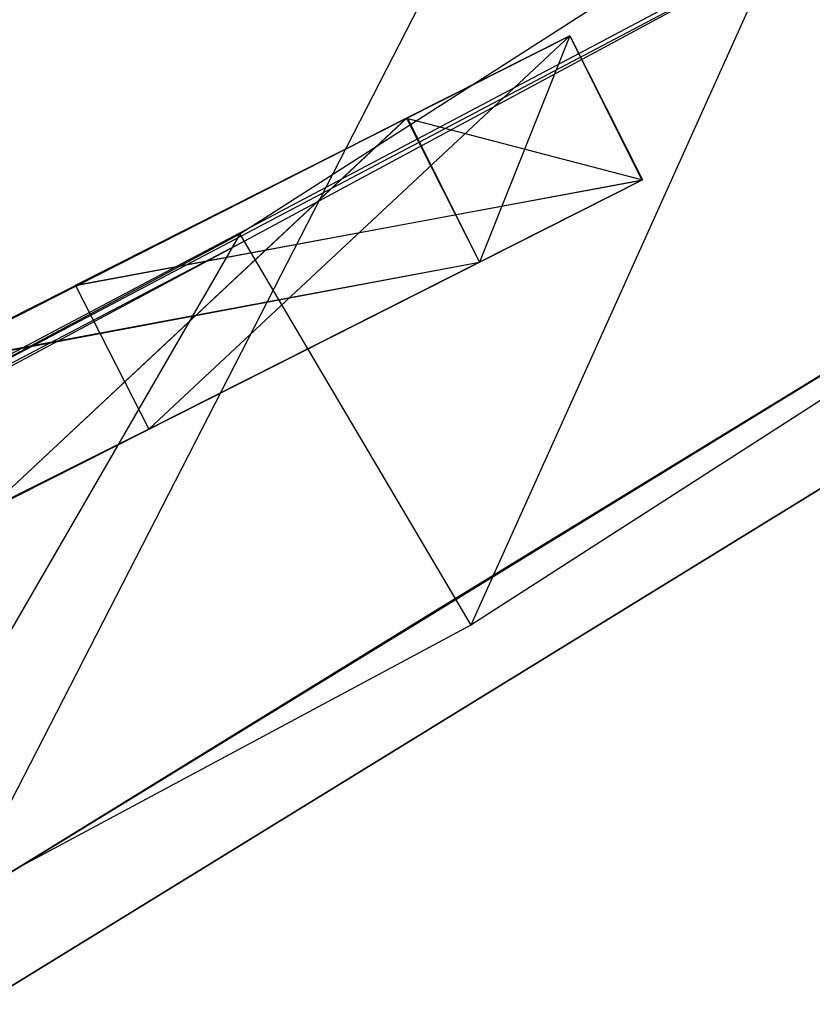
# Model space of a CAD drawing. Units: metres. Extents: x 129119 to 130004, y 484440 to 485433.
# Drawn here: x 129723 to 129723, y 484689 to 484689 of the extents above; entities that cross this region are included whole.
import ezdxf

# ---------------------------------------------------------------- set-up
doc = ezdxf.new("R2010")
doc.units = ezdxf.units.M
doc.header["$MEASUREMENT"] = 0
doc.linetypes.add('DGN Style 2', pattern=[11.259986, 6.755992, -4.503994])
doc.linetypes.add('DGN Style 3', pattern=[15.763981, 11.259986, -4.503994])
for name, color, linetype, lineweight in [('0503 talud gras', 61, 'Continuous', 0), ('contour centrumeiland', 7, 'Continuous', 0), ('N-GV-GR-GRAS_KRUIDENRIJK_G1-G', 6, 'Continuous', 30), ('N-WE-IE-MEUBILAIR_WEGMEUBILAIR_AFVALBAK-S', 7, 'Continuous', 30), ('waterlijn nieuw 2015', 7, 'Continuous', 0)]:
    doc.layers.add(name, color=color, linetype=linetype, lineweight=lineweight)

# ---------------------------------------------------------------- blocks, each defined once
blk = doc.blocks.new('MESH_1')
at = {"extrusion": (-0.452126, -0.037965, 0.891146), "elevation": 0.948907, "flags": 128}
blk.add_lwpolyline([(-0.179369, 0.500027), (-0.179369, 0.435487)], dxfattribs=at)
at = {"extrusion": (-0.013, -0.001092, 0.999915), "elevation": 1.043667, "flags": 128}
blk.add_lwpolyline([(-0.043746, 0.176327), (0.013571, 0.181139)], dxfattribs=at)
at = {"extrusion": (-0.107486, -0.00903, 0.994166), "elevation": 1.064602, "flags": 128}
blk.add_lwpolyline([(-0.179368, 0.130665), (-0.179368, 0.072844)], dxfattribs=at)
at = {"extrusion": (0.085046, 0.007036, 0.996352), "elevation": 0.871846, "flags": 128}
blk.add_lwpolyline([(0.175089, 0.060135), (0.175089, 0.116438)], dxfattribs=at)
at = {"extrusion": (-0.050584, -0.036811, 0.998041), "elevation": 0.865618, "flags": 128}
blk.add_lwpolyline([(-0.142054, 0.09526), (-0.142054, 0.157839)], dxfattribs=at)
at = {"extrusion": (0.011896, 0.000291519, 0.999929), "elevation": 0.782567, "flags": 128}
blk.add_lwpolyline([(-0.035093, 0.174647), (-0.001934, 0.175459)], dxfattribs=at)
at = {"extrusion": (0.011848, 0.00099865, 0.999929), "elevation": 0.782691, "flags": 128}
blk.add_lwpolyline([(-0.033773, 0.172843), (-0.009303, 0.174906)], dxfattribs=at)
at = {"extrusion": (-0.961934, -0.080979, 0.261007), "elevation": 0.21384, "flags": 128}
blk.add_lwpolyline([(-0.175068, 0.847356), (-0.175068, 0.753156)], dxfattribs=at)
at = {"extrusion": (0.008449, 0.005522, 0.999949), "elevation": 0.783476, "flags": 128}
blk.add_lwpolyline([(-0.031083, 0.150551), (0.000763, 0.171363)], dxfattribs=at)
at = {"extrusion": (1.64035e-05, 0.183949, 0.982936), "elevation": 1.080278, "flags": 128}
blk.add_lwpolyline([(0.057297, 0.023942), (0.057297, 0.380463)], dxfattribs=at)
at = {"extrusion": (-0.031372, 0.194532, 0.980394), "elevation": 1.08122, "flags": 128}
blk.add_lwpolyline([(0.028658, 0.031596), (0.028658, 0.398568)], dxfattribs=at)
at = {"extrusion": (0.037834, 0.003923, 0.999276), "elevation": 0.782022, "flags": 128}
blk.add_lwpolyline([(0.176601, 0.068915), (0.176601, 0.037381)], dxfattribs=at)
at = {"extrusion": (0.024794, 0.020042, 0.999492), "elevation": 0.785346, "flags": 128}
blk.add_lwpolyline([(0.152207, -0.028172), (0.152207, -0.064878)], dxfattribs=at)
at = {"extrusion": (3.48972e-05, -0.000531767, 1), "elevation": 0.782784, "flags": 128}
blk.add_lwpolyline([(-0.024496, 0.155291), (-0.025809, 0.175291)], dxfattribs=at)
at = {"flags": 128}
for points, elevation in [([(-0.025781, 0.174875), (-0.025781, 0.174875)], 0.782878), ([(-0.0245, 0.173625), (-0.0245, 0.173625)], 0.782863), ([(-0.041406, 0.16075), (-0.041406, 0.16075)], 0.692289), ([(-0.041406, 0.16075), (-0.041406, 0.16075)], 0.604069), ([(-0.041406, 0.16075), (-0.041406, 0.16075)], 0.555236), ([(-0.041406, 0.16075), (-0.041406, 0.16075)], 0.515849), ([(-0.041375, 0.16075), (-0.041375, 0.16075)], 0.643456), ([(-0.041375, 0.16075), (-0.041375, 0.16075)], 0.467017), ([(-0.033344, 0.16075), (-0.033344, 0.16075)], 0.700237), ([(-0.033344, 0.16075), (-0.033344, 0.16075)], 0.635316), ([(-0.033344, 0.16075), (-0.033344, 0.16075)], 0.612017), ([(-0.033344, 0.16075), (-0.033344, 0.16075)], 0.547096), ([(-0.033344, 0.16075), (-0.033344, 0.16075)], 0.523797), ([(-0.033344, 0.16075), (-0.033344, 0.16075)], 0.458876), ([(-0.017, 0.16075), (-0.017, 0.16075)], 0.667582), ([(-0.017, 0.16075), (-0.017, 0.16075)], 0.579363), ([(-0.017, 0.16075), (-0.017, 0.16075)], 0.491143), ([(-0.024531, 0.15525), (-0.024531, 0.15525)], 0.782868), ([(-0.024469, 0.154875), (-0.024469, 0.154875)], 0.782868), ([(-0.041406, 0.153625), (-0.041406, 0.153625)], 0.69229), ([(-0.041406, 0.153625), (-0.041406, 0.153625)], 0.643458), ([(-0.041406, 0.153625), (-0.041406, 0.153625)], 0.604071), ([(-0.041406, 0.153625), (-0.041406, 0.153625)], 0.555238), ([(-0.041406, 0.153625), (-0.041406, 0.153625)], 0.515851), ([(-0.041406, 0.153625), (-0.041406, 0.153625)], 0.467018), ([(-0.033375, 0.153625), (-0.033375, 0.153625)], 0.458878), ([(-0.033344, 0.153625), (-0.033344, 0.153625)], 0.700238), ([(-0.033344, 0.153625), (-0.033344, 0.153625)], 0.635317), ([(-0.033344, 0.153625), (-0.033344, 0.153625)], 0.612018), ([(-0.033344, 0.153625), (-0.033344, 0.153625)], 0.547097), ([(-0.033344, 0.153625), (-0.033344, 0.153625)], 0.523799), ([(-0.016969, 0.153625), (-0.016969, 0.153625)], 0.667584), ([(-0.016969, 0.153625), (-0.016969, 0.153625)], 0.579364), ([(-0.016969, 0.153625), (-0.016969, 0.153625)], 0.491144)]:
    blk.add_lwpolyline(points, dxfattribs=dict(at, elevation=elevation))
at = {"extrusion": (0.946728, 0.077245, 0.312633), "elevation": 0.234966, "flags": 128}
blk.add_lwpolyline([(0.175042, 0.847632), (0.175042, 0.746841)], dxfattribs=at)
at = {"extrusion": (0.039175, 0.003186, 0.999227), "elevation": 0.781852, "flags": 128}
blk.add_lwpolyline([(0.17504, 0.041106), (0.17504, 0.071197)], dxfattribs=at)
at = {"extrusion": (0.04291, -0.254978, 0.965994), "elevation": 0.802708, "flags": 128}
blk.add_lwpolyline([(-0.026742, 0.365367), (-0.026742, 0.399091)], dxfattribs=at)
at = {"extrusion": (0, 0.000239857, 1), "elevation": 0.692327, "flags": 128}
blk.add_lwpolyline([(-0.041406, 0.153459), (-0.041406, 0.160584)], dxfattribs=at)
at = {"extrusion": (-0.445275, 0.393499, 0.804294), "elevation": 0.638496, "flags": 128}
blk.add_lwpolyline([(-0.093036, 0.314187), (-0.093036, 0.300809)], dxfattribs=at)
at = {"extrusion": (-0.702032, 0, 0.712146), "flags": 128}
for points, elevation in [([(-0.16075, 0.467843), (-0.16075, 0.456521)], 0.522079), ([(-0.16075, 0.343977), (-0.16075, 0.332655)], 0.396428)]:
    blk.add_lwpolyline(points, dxfattribs=dict(at, elevation=elevation))
at = {"extrusion": (0.669001, 0.195304, 0.717143), "elevation": 0.498774, "flags": 128}
blk.add_lwpolyline([(0.159073, 0.480106), (0.159073, 0.444652)], dxfattribs=at)
at = {"extrusion": (0.711417, 0, 0.702771), "flags": 128}
for points, elevation in [([(0.16075, 0.521605), (0.16075, 0.486876)], 0.457063), ([(0.16075, 0.396083), (0.16075, 0.361354)], 0.333067)]:
    blk.add_lwpolyline(points, dxfattribs=dict(at, elevation=elevation))
at = {"extrusion": (1.10834e-06, 0.000252702, 1), "elevation": 0.643496, "flags": 128}
blk.add_lwpolyline([(-0.041407, 0.153462), (-0.041376, 0.160587)], dxfattribs=at)
at = {"extrusion": (0.452168, 0.39959, 0.797416), "elevation": 0.555768, "flags": 128}
blk.add_lwpolyline([(0.142535, 0.331902), (0.142535, 0.318409)], dxfattribs=at)
at = {"extrusion": (0, 0.000231291, 1), "elevation": 0.604106, "flags": 128}
blk.add_lwpolyline([(-0.041406, 0.153485), (-0.041406, 0.16061)], dxfattribs=at)
at = {"extrusion": (-0.445274, 0.393498, 0.804295), "elevation": 0.567542, "flags": 128}
blk.add_lwpolyline([(-0.093036, 0.261763), (-0.093036, 0.248385)], dxfattribs=at)
at = {"extrusion": (-0.70203, 0, 0.712147), "elevation": 0.459254, "flags": 128}
blk.add_lwpolyline([(-0.16075, 0.405909), (-0.16075, 0.394588)], dxfattribs=at)
at = {"extrusion": (0.668999, 0.195303, 0.717145), "elevation": 0.435509, "flags": 128}
blk.add_lwpolyline([(0.159073, 0.418622), (0.159073, 0.383169)], dxfattribs=at)
at = {"extrusion": (0.711416, 0, 0.702771), "elevation": 0.395065, "flags": 128}
blk.add_lwpolyline([(0.16075, 0.458844), (0.16075, 0.424115)], dxfattribs=at)
at = {"extrusion": (0, 0.00025699, 1), "elevation": 0.555277, "flags": 128}
blk.add_lwpolyline([(-0.041406, 0.153482), (-0.041406, 0.160607)], dxfattribs=at)
at = {"extrusion": (-0.660436, 0.192557, 0.725773), "elevation": 0.461275, "flags": 128}
blk.add_lwpolyline([(-0.142735, 0.355532), (-0.142735, 0.32046)], dxfattribs=at)
at = {"extrusion": (-0.703017, 0, 0.711173), "elevation": 0.423978, "flags": 128}
blk.add_lwpolyline([(-0.16075, 0.395212), (-0.16075, 0.360893)], dxfattribs=at)
at = {"extrusion": (0.452166, 0.399588, 0.797418), "elevation": 0.485421, "flags": 128}
blk.add_lwpolyline([(0.142535, 0.278666), (0.142535, 0.265173)], dxfattribs=at)
at = {"extrusion": (0.710492, 0, 0.703705), "elevation": 0.361304, "flags": 128}
blk.add_lwpolyline([(0.16075, 0.423629), (0.16075, 0.412172)], dxfattribs=at)
at = {"extrusion": (0, 0.000235574, 1), "elevation": 0.515887, "flags": 128}
blk.add_lwpolyline([(-0.041406, 0.153503), (-0.041406, 0.160628)], dxfattribs=at)
at = {"extrusion": (-0.445277, 0.393501, 0.804292), "elevation": 0.496586, "flags": 128}
blk.add_lwpolyline([(-0.093036, 0.209343), (-0.093036, 0.195965)], dxfattribs=at)
at = {"extrusion": (0.669, 0.195304, 0.717144), "elevation": 0.372242, "flags": 128}
blk.add_lwpolyline([(0.159073, 0.35714), (0.159073, 0.321687)], dxfattribs=at)
at = {"extrusion": (1.08956e-06, 0.000248419, 1), "elevation": 0.467056, "flags": 128}
blk.add_lwpolyline([(-0.041407, 0.153509), (-0.041376, 0.160634)], dxfattribs=at)
at = {"extrusion": (0.452161, 0.399584, 0.797422), "elevation": 0.415075, "flags": 128}
blk.add_lwpolyline([(0.142535, 0.225429), (0.142535, 0.211936)], dxfattribs=at)
at = {"extrusion": (0.458303, 0, 0.888796), "elevation": 0.596327, "flags": 128}
blk.add_lwpolyline([(0.16075, 0.317513), (0.16075, 0.35408)], dxfattribs=at)
at = {"extrusion": (0.458651, 0, 0.888617), "elevation": 0.517795, "flags": 128}
blk.add_lwpolyline([(0.16075, 0.277312), (0.16075, 0.313851)], dxfattribs=at)
at = {"extrusion": (0.4583, 0, 0.888797), "elevation": 0.439509, "flags": 128}
blk.add_lwpolyline([(0.16075, 0.236649), (0.16075, 0.273216)], dxfattribs=at)
at = {"extrusion": (-0.660779, 0.192903, 0.725369), "flags": 128}
for points, elevation in [([(-0.142714, 0.416495), (-0.142714, 0.381444)], 0.525092), ([(-0.142714, 0.295041), (-0.142714, 0.25999)], 0.397108)]:
    blk.add_lwpolyline(points, dxfattribs=dict(at, elevation=elevation))
at = {"extrusion": (-0.703472, 0, 0.710723), "flags": 128}
for points, elevation in [([(-0.16075, 0.457543), (-0.16075, 0.423247)], 0.486425), ([(-0.16075, 0.333423), (-0.16075, 0.299127)], 0.361025)]:
    blk.add_lwpolyline(points, dxfattribs=dict(at, elevation=elevation))
at = {"extrusion": (0.711861, 0, 0.70232), "elevation": 0.422459, "flags": 128}
blk.add_lwpolyline([(0.16075, 0.48711), (0.16075, 0.475674)], dxfattribs=at)
at = {"extrusion": (0.711854, 0, 0.702327), "elevation": 0.298545, "flags": 128}
blk.add_lwpolyline([(0.16075, 0.361507), (0.16075, 0.350071)], dxfattribs=at)
at = {"extrusion": (9.39273e-07, 0.000214154, 1), "elevation": 0.458911, "flags": 128}
blk.add_lwpolyline([(-0.033375, 0.153527), (-0.033344, 0.160652)], dxfattribs=at)
at = {"extrusion": (-0.65994, -0.192412, 0.726263), "elevation": 0.325732, "flags": 128}
blk.add_lwpolyline([(-0.156826, 0.3234), (-0.156826, 0.35845)], dxfattribs=at)
at = {"extrusion": (0, 0.000205592, 1), "flags": 128}
for points, elevation in [([(-0.033344, 0.153481), (-0.033344, 0.160606)], 0.70027), ([(-0.033344, 0.153499), (-0.033344, 0.160624)], 0.61205)]:
    blk.add_lwpolyline(points, dxfattribs=dict(at, elevation=elevation))
at = {"extrusion": (0.668613, -0.194941, 0.717604), "elevation": 0.448862, "flags": 128}
blk.add_lwpolyline([(0.144991, 0.507468), (0.144991, 0.542941)], dxfattribs=at)
at = {"extrusion": (0.710966, 0, 0.703226), "elevation": 0.468719, "flags": 128}
blk.add_lwpolyline([(0.16075, 0.486542), (0.16075, 0.521293)], dxfattribs=at)
at = {"extrusion": (0, 0.000214158, 1), "flags": 128}
for points, elevation in [([(-0.033344, 0.153489), (-0.033344, 0.160614)], 0.63535), ([(-0.033344, 0.153508), (-0.033344, 0.160633)], 0.54713), ([(-0.033344, 0.153513), (-0.033344, 0.160638)], 0.523832)]:
    blk.add_lwpolyline(points, dxfattribs=dict(at, elevation=elevation))
at = {"extrusion": (-0.660288, -0.19276, 0.725854), "elevation": 0.453551, "flags": 128}
blk.add_lwpolyline([(-0.156814, 0.445018), (-0.156814, 0.480046)], dxfattribs=at)
at = {"extrusion": (-0.702559, 0, 0.711625), "elevation": 0.475533, "flags": 128}
blk.add_lwpolyline([(-0.16075, 0.422618), (-0.16075, 0.456915)], dxfattribs=at)
at = {"extrusion": (0.669646, -0.193777, 0.716955), "elevation": 0.38531, "flags": 128}
blk.add_lwpolyline([(0.145146, 0.446211), (0.145146, 0.481649)], dxfattribs=at)
at = {"extrusion": (0.711415, 0, 0.702772), "elevation": 0.406387, "flags": 128}
blk.add_lwpolyline([(0.16075, 0.424102), (0.16075, 0.458831)], dxfattribs=at)
at = {"extrusion": (-0.660286, -0.19276, 0.725856), "elevation": 0.389517, "flags": 128}
blk.add_lwpolyline([(-0.156814, 0.384335), (-0.156814, 0.419363)], dxfattribs=at)
at = {"extrusion": (-0.702557, 0, 0.711627), "flags": 128}
for points, elevation in [([(-0.16075, 0.360638), (-0.16075, 0.394934)], 0.412754), ([(-0.153625, 0.394961), (-0.153625, 0.360621)], 0.424213), ([(-0.153625, 0.332982), (-0.153625, 0.298641)], 0.361433)]:
    blk.add_lwpolyline(points, dxfattribs=dict(at, elevation=elevation))
at = {"extrusion": (0.669644, -0.193777, 0.716957), "elevation": 0.322062, "flags": 128}
blk.add_lwpolyline([(0.145146, 0.38471), (0.145146, 0.420148)], dxfattribs=at)
at = {"extrusion": (0.710964, 0, 0.703228), "elevation": 0.344643, "flags": 128}
blk.add_lwpolyline([(0.16075, 0.361099), (0.16075, 0.39585)], dxfattribs=at)
at = {"extrusion": (-0.702555, 0, 0.711629), "elevation": 0.349976, "flags": 128}
blk.add_lwpolyline([(-0.16075, 0.298658), (-0.16075, 0.332954)], dxfattribs=at)
at = {"extrusion": (-0.892088, 0, 0.451862), "flags": 128}
for points, elevation in [([(-0.16075, 0.587861), (-0.16075, 0.551691)], 0.31682), ([(-0.16075, 0.509161), (-0.16075, 0.472991)], 0.276958)]:
    blk.add_lwpolyline(points, dxfattribs=dict(at, elevation=elevation))
at = {"extrusion": (-0.892087, 0, 0.451863), "elevation": 0.237095, "flags": 128}
blk.add_lwpolyline([(-0.16075, 0.430461), (-0.16075, 0.394291)], dxfattribs=at)
at = {"extrusion": (-9.20488e-07, 0.000209871, 1), "elevation": 0.667616, "flags": 128}
blk.add_lwpolyline([(-0.016968, 0.153485), (-0.016999, 0.16061)], dxfattribs=at)
at = {"extrusion": (-9.39273e-07, 0.000214154, 1), "elevation": 0.579397, "flags": 128}
blk.add_lwpolyline([(-0.016968, 0.153501), (-0.016999, 0.160626)], dxfattribs=at)
at = {"extrusion": (-9.01702e-07, 0.000205588, 1), "elevation": 0.491176, "flags": 128}
blk.add_lwpolyline([(-0.016968, 0.153524), (-0.017, 0.160649)], dxfattribs=at)
at = {"extrusion": (-0.700656, 0, 0.713499), "elevation": 0.488231, "flags": 128}
blk.add_lwpolyline([(-0.16075, 0.46696), (-0.16075, 0.455616)], dxfattribs=at)
at = {"extrusion": (0.013839, -5.37441e-05, 0.999904), "elevation": 0.667274, "flags": 128}
blk.add_lwpolyline([(-0.026237, 0.160786), (-0.010142, 0.160723)], dxfattribs=at)
at = {"extrusion": (0.711832, 0, 0.702349), "elevation": 0.456775, "flags": 128}
blk.add_lwpolyline([(0.16075, 0.487147), (0.16075, 0.475667)], dxfattribs=at)
at = {"extrusion": (-0.702035, 0, 0.712143), "elevation": 0.424523, "flags": 128}
blk.add_lwpolyline([(-0.16075, 0.405948), (-0.16075, 0.394626)], dxfattribs=at)
at = {"extrusion": (0.013841, -5.37515e-05, 0.999904), "elevation": 0.579063, "flags": 128}
blk.add_lwpolyline([(-0.025017, 0.160781), (-0.008922, 0.160719)], dxfattribs=at)
at = {"extrusion": (0.711835, 0, 0.702347), "elevation": 0.394812, "flags": 128}
blk.add_lwpolyline([(0.16075, 0.42435), (0.16075, 0.412871)], dxfattribs=at)
at = {"extrusion": (-0.700661, 0, 0.713494), "elevation": 0.362339, "flags": 128}
blk.add_lwpolyline([(-0.16075, 0.343339), (-0.16075, 0.331996)], dxfattribs=at)
at = {"extrusion": (0.013845, -5.37662e-05, 0.999904), "elevation": 0.490852, "flags": 128}
blk.add_lwpolyline([(-0.023798, 0.160776), (-0.007703, 0.160714)], dxfattribs=at)
at = {"extrusion": (0.711839, 0, 0.702343), "elevation": 0.332849, "flags": 128}
blk.add_lwpolyline([(0.16075, 0.361554), (0.16075, 0.350075)], dxfattribs=at)
at = {"extrusion": (0.011901, 0.000226455, 0.999929), "elevation": 0.00291, "flags": 128}
blk.add_lwpolyline([(0.07994, 0.156812), (-0.097447, 0.153437)], dxfattribs=at)
at = {"extrusion": (0.985382, 0.017404, 0.169467), "elevation": 0.081855, "flags": 128}
blk.add_lwpolyline([(0.155376, -0.012124), (0.155376, 0.781482)], dxfattribs=at)
at = {"extrusion": (0.991053, 0.014818, 0.132645), "elevation": 0.081832, "flags": 128}
blk.add_lwpolyline([(0.155599, -0.009012), (0.155599, 0.778896)], dxfattribs=at)
at = {"extrusion": (0.011894, 0.00028264, 0.999929), "elevation": 0.782564, "flags": 128}
blk.add_lwpolyline([(-0.002277, 0.155779), (-0.033841, 0.155029)], dxfattribs=at)
at = {"extrusion": (0.011916, 0.000283716, 0.999929), "elevation": 0.782564, "flags": 128}
blk.add_lwpolyline([(-0.033796, 0.154653), (-0.002293, 0.155403)], dxfattribs=at)
at = {"extrusion": (0.039389, 0.001068, 0.999223), "elevation": 0.781459, "flags": 128}
blk.add_lwpolyline([(0.155858, 0.051147), (0.155858, 0.08115)], dxfattribs=at)
at = {"extrusion": (0.039127, 0.004015, 0.999226), "elevation": 0.781926, "flags": 128}
blk.add_lwpolyline([(0.156564, 0.06934), (0.156564, 0.039316)], dxfattribs=at)
at = {"extrusion": (-0.702021, 0, 0.712156), "elevation": 0.522087, "flags": 128}
blk.add_lwpolyline([(-0.153625, 0.467836), (-0.153625, 0.456515)], dxfattribs=at)
at = {"extrusion": (0.71097, 0, 0.703222), "flags": 128}
for points, elevation in [([(0.153625, 0.521315), (0.153625, 0.486565)], 0.457396), ([(0.153625, 0.395872), (0.153625, 0.361122)], 0.33332)]:
    blk.add_lwpolyline(points, dxfattribs=dict(at, elevation=elevation))
at = {"extrusion": (-0.702557, 0, 0.711628), "elevation": 0.486993, "flags": 128}
blk.add_lwpolyline([(-0.153625, 0.45694), (-0.153625, 0.4226)], dxfattribs=at)
at = {"extrusion": (0.710508, 0, 0.703689), "elevation": 0.423375, "flags": 128}
blk.add_lwpolyline([(0.153625, 0.486319), (0.153625, 0.474861)], dxfattribs=at)
at = {"extrusion": (-0.702022, 0, 0.712155), "elevation": 0.45926, "flags": 128}
blk.add_lwpolyline([(-0.153625, 0.405905), (-0.153625, 0.394583)], dxfattribs=at)
at = {"extrusion": (0.710968, 0, 0.703224), "elevation": 0.395359, "flags": 128}
blk.add_lwpolyline([(0.153625, 0.458593), (0.153625, 0.423842)], dxfattribs=at)
at = {"extrusion": (0.710505, 0, 0.703692), "elevation": 0.361297, "flags": 128}
blk.add_lwpolyline([(0.153625, 0.423637), (0.153625, 0.412179)], dxfattribs=at)
at = {"extrusion": (-0.702025, 0, 0.712152), "elevation": 0.396433, "flags": 128}
blk.add_lwpolyline([(-0.153625, 0.343974), (-0.153625, 0.332653)], dxfattribs=at)
at = {"extrusion": (0.711865, 0, 0.702316), "elevation": 0.298519, "flags": 128}
blk.add_lwpolyline([(0.153625, 0.361534), (0.153625, 0.350099)], dxfattribs=at)
at = {"extrusion": (-0.702101, -0.001796, 0.712075), "elevation": 0.349912, "flags": 128}
blk.add_lwpolyline([(-0.15371, 0.298694), (-0.15371, 0.333013)], dxfattribs=at)
at = {"extrusion": (-0.702559, -0.001799, 0.711623), "elevation": 0.475256, "flags": 128}
blk.add_lwpolyline([(-0.15371, 0.422901), (-0.15371, 0.457198)], dxfattribs=at)
at = {"extrusion": (0.711407, 0.001822, 0.702778), "elevation": 0.406672, "flags": 128}
blk.add_lwpolyline([(0.15371, 0.423824), (0.15371, 0.458552)], dxfattribs=at)
at = {"extrusion": (-0.702557, -0.001799, 0.711625), "elevation": 0.412478, "flags": 128}
blk.add_lwpolyline([(-0.15371, 0.36092), (-0.15371, 0.395217)], dxfattribs=at)
at = {"extrusion": (0.711406, 0.001822, 0.702779), "elevation": 0.344674, "flags": 128}
blk.add_lwpolyline([(0.15371, 0.361063), (0.15371, 0.395792)], dxfattribs=at)
at = {"extrusion": (0.710962, 0, 0.703231), "elevation": 0.468723, "flags": 128}
blk.add_lwpolyline([(0.153625, 0.486541), (0.153625, 0.521291)], dxfattribs=at)
at = {"extrusion": (0.092785, 0.007809, 0.995656), "elevation": 0.862502, "flags": 128}
blk.add_lwpolyline([(0.142683, 0.068601), (0.142683, 0.1195)], dxfattribs=at)
blk = doc.blocks.new('SIE-WEG_AFVALBAK_AMSTERDAM_PUCCINI02_3D_1')
blk.add_blockref('MESH_1', (0, 0))

msp = doc.modelspace()

# ---------------------------------------------------------------- hatches: boundary and pattern name
at = {"layer": 'N-GV-GR-GRAS_KRUIDENRIJK_G1-G', "linetype": 'Continuous', "lineweight": 0}
h = msp.add_hatch(dxfattribs=at)
h.set_pattern_fill('CROSSHATCH', color=254, style=0, pattern_type=2)
h.set_pattern_definition([(71.8212, (129776.5082, 484702.797), (-1.900176, 0.623965), []), (161.8212, (129776.5082, 484702.797), (-0.623965, -1.900176), [])])
edge = h.paths.add_edge_path()
edge.add_spline(control_points=[(129790.120622, 484723.540719), (129789.434778, 484722.962314), (129787.982341, 484721.737404), (129788.469804, 484718.95876), (129788.865786, 484715.571556), (129784.317596, 484712.067173), (129777.879025, 484707.049153), (129766.313935, 484701.631074), (129753.783613, 484695.442313), (129740.579657, 484689.767825), (129729.375295, 484685.75537), (129719.052201, 484683.527341), (129712.422573, 484681.718095), (129708.028152, 484680.534276), (129706.760348, 484681.104989), (129706.59028, 484681.181546)], knot_values=[0, 0, 0, 0, 0.025578, 0.054168, 0.078906, 0.125736, 0.209047, 0.339284, 0.507831, 0.638625, 0.777129, 0.871526, 0.957846, 0.994345, 1, 1, 1, 1], degree=3, periodic=0)
edge.add_spline(control_points=[(129706.59028, 484681.181546), (129706.946624, 484680.723281), (129709.195518, 484677.831158), (129713.233362, 484672.2161), (129720.050267, 484673.482762), (129726.392349, 484675.961216), (129734.852072, 484679.736363), (129745.89977, 484685.700278), (129756.525796, 484692.830094), (129766.040775, 484696.031847), (129773.742986, 484699.655434), (129781.632941, 484700.737006), (129787.227932, 484705.641177), (129792.964554, 484710.029259), (129792.095038, 484716.342903), (129791.022199, 484720.601488), (129790.268805, 484723.057628), (129790.120622, 484723.540719)], knot_values=[0, 0, 0, 0, 0.015763, 0.099482, 0.161234, 0.18229, 0.284731, 0.408958, 0.520791, 0.627119, 0.677519, 0.749942, 0.833933, 0.877325, 0.931019, 0.986432, 1, 1, 1, 1], degree=3, periodic=0)
h = msp.add_hatch(dxfattribs=at)
h.set_pattern_fill('CROSSHATCH', color=11, style=0, pattern_type=2)
h.set_pattern_definition([(71.8212, (129754.3977, 484687.1702), (-1.900176, 0.623965), []), (161.8212, (129754.3977, 484687.1702), (-0.623965, -1.900176), [])])
edge = h.paths.add_edge_path()
edge.add_spline(control_points=[(129723.605819, 484674.879053), (129723.26786, 484674.743792), (129722.929834, 484674.609999), (129722.58807, 484674.480176)], knot_values=[0, 0, 0, 0, 1, 1, 1, 1], degree=3, periodic=0)
edge.add_spline(control_points=[(129722.58807, 484674.480176), (129721.615012, 484673.764721), (129719.945076, 484672.497033), (129716.368247, 484668.181262), (129724.421717, 484665.401715), (129730.357281, 484669.01366), (129736.373917, 484674.082799), (129743.474833, 484679.651483), (129750.831237, 484684.184913), (129758.117453, 484688.470523), (129767.933243, 484690.59458), (129776.181599, 484691.788991), (129785.425041, 484694.469921), (129790.37568, 484698.382016), (129795.518933, 484702.023558), (129795.536053, 484705.087603), (129795.145621, 484708.439339), (129792.778214, 484709.170067), (129791.591176, 484709.536355)], knot_values=[0, 0, 0, 0, 0.036494, 0.062708, 0.137468, 0.172506, 0.271477, 0.361853, 0.435318, 0.522489, 0.605217, 0.724123, 0.765981, 0.881446, 0.912547, 0.934106, 0.966963, 1, 1, 1, 1], degree=3, periodic=0)
edge.add_spline(control_points=[(129791.591176, 484709.536355), (129790.870252, 484708.426325), (129787.053634, 484705.488399), (129783.660915, 484702.514583), (129780.851294, 484701.324187)], knot_values=[0, 0, 0, 0, 0.30677, 1, 1, 1, 1], degree=3, periodic=0)
edge.add_spline(control_points=[(129780.851294, 484701.324187), (129778.428675, 484700.297758), (129773.742986, 484699.655434), (129766.040775, 484696.031847), (129756.525796, 484692.830094), (129745.89977, 484685.700278), (129734.852072, 484679.736363), (129727.111426, 484676.282104), (129723.605819, 484674.879053)], knot_values=[0, 0, 0, 0, 0.127582, 0.21637, 0.403683, 0.600692, 0.819535, 1, 1, 1, 1], degree=3, periodic=0)

# ---------------------------------------------------------------- linework, layer by layer
at = {"layer": '0503 talud gras', "color": 251, "linetype": 'DGN Style 3', "lineweight": 13}
msp.add_spline([(129799.151586, 484714.433077), (129799.062644, 484704.844753), (129790.514153, 484697.247184), (129771.68992, 484690.685487), (129760.320069, 484686.454748), (129748.324434, 484679.351176), (129734.610638, 484671.219121), (129720.669633, 484664.01074), (129712.949669, 484670.849263)], degree=3, dxfattribs=at)
at = {"layer": 'contour centrumeiland', "color": 161, "linetype": 'Continuous', "lineweight": 40}
msp.add_rational_spline([(129539.811384, 485378.428406), (129532.047444, 485377.165669), (129524.283504, 485375.902933), (129516.519564, 485374.640196), (129498.300175, 485365.428432), (129480.080787, 485356.216667), (129461.861398, 485347.004903), (129480.335707, 485310.465651), (129498.810016, 485273.926399), (129517.284325, 485237.387147), (129440.235347, 485198.431051), (129363.186368, 485159.474954), (129286.13739, 485120.518858), (129389.318555, 484916.443151), (129492.49972, 484712.367445), (129595.680885, 484508.291738), (129596.738133, 484506.200672), (129598.964327, 484505.469652), (129601.055394, 484506.5269), (129604.240191, 484508.13714), (129607.424988, 484509.747381), (129610.609785, 484511.357621), (129619.266447, 484515.734449), (129627.923109, 484520.111277), (129636.57977, 484524.488104), (129645.192214, 484528.842575), (129653.804658, 484533.197046), (129662.417102, 484537.551517), (129661.214592, 484540.995649), (129660.012083, 484544.43978), (129658.809573, 484547.883911), (129659.227678, 484550.116202), (129661.544453, 484562.138563), (129663.247016, 484574.633522), (129670.739914, 484589.983845), (129673.844141, 484596.343319), (129676.948367, 484602.702793), (129678.95258, 484605.643815), (129680.956793, 484608.584837), (129682.961006, 484611.52586), (129685.007666, 484614.440151), (129687.054327, 484617.354443), (129689.100987, 484620.268735), (129692.7428, 484624.567845), (129696.384612, 484628.866956), (129700.026425, 484633.166067), (129701.997884, 484635.055166), (129703.969343, 484636.944266), (129705.940802, 484638.833365), (129707.802387, 484640.61718), (129709.663972, 484642.400996), (129711.525556, 484644.184811), (129711.822955, 484644.430719), (129712.120354, 484644.676628), (129712.417752, 484644.922536), (129715.871109, 484648.106167), (129719.470443, 484651.133641), (129723.202151, 484653.985927), (129723.287856, 484654.053696), (129723.373601, 484654.121408), (129723.459344, 484654.189119), (129723.784062, 484654.43416), (129724.109489, 484654.678267), (129724.434911, 484654.92237), (129725.086638, 484655.414673), (129725.741171, 484655.903284), (129726.398453, 484656.388145), (129729.831458, 484659.020356), (129744.399528, 484669.439232), (129760.244769, 484677.71935), (129772.648027, 484683.308884), (129772.959509, 484683.453447), (129773.271235, 484683.597486), (129773.582959, 484683.741524), (129778.656654, 484686.075576), (129783.782745, 484688.312477), (129789.0194, 484690.253513), (129799.36739, 484694.410487), (129809.868257, 484698.262118), (129820.747389, 484701.128909), (129828.651607, 484704.220701), (129836.522097, 484707.39596), (129849.849449, 484712.874799), (129855.29092, 484715.206211), (129863.418176, 484718.648576), (129874.981304, 484724.059258), (129885.997435, 484731.397461), (129894.415916, 484741.018949), (129896.3176, 484743.192384), (129898.219284, 484745.365819), (129899.437474, 484746.761284), (129900.655665, 484748.15675), (129901.873856, 484749.552215), (129781.80183, 484959.277712), (129661.729803, 485169.003209), (129541.657777, 485378.728706), (129541.042313, 485378.628606), (129540.426848, 485378.528506), (129539.811384, 485378.428406)], [1, 1, 1, 1, 1, 1, 1, 1, 1, 1, 1, 1, 1, 1, 1, 1, 0.804737854123, 0.804737854123, 1, 1, 1, 1, 1, 1, 1, 1, 1, 1, 1, 1, 1, 1, 1, 1, 1, 1, 1, 1, 1, 1, 1, 1, 1, 1, 1, 1, 1, 1, 1, 1, 1, 1, 1, 1, 1, 1, 1, 1, 1, 1, 1, 1, 1, 1, 1, 1, 1, 1, 1, 1, 1, 1, 1, 1, 1, 1, 1, 1, 1, 1, 1, 1, 1, 1, 1, 1, 1, 1, 1, 1, 1, 1, 1, 1, 1, 1, 1, 1, 1], degree=3, knots=[0, 0, 0, 0, 0.034483, 0.034483, 0.034483, 0.068966, 0.068966, 0.068966, 0.103448, 0.103448, 0.103448, 0.137931, 0.137931, 0.137931, 0.172414, 0.172414, 0.172414, 0.206897, 0.206897, 0.206897, 0.241379, 0.241379, 0.241379, 0.275862, 0.275862, 0.275862, 0.310345, 0.310345, 0.310345, 0.344828, 0.344828, 0.344828, 0.348874, 0.366701, 0.366701, 0.37931, 0.37931, 0.37931, 0.413793, 0.413793, 0.413793, 0.448276, 0.448276, 0.448276, 0.482759, 0.482759, 0.482759, 0.517241, 0.517241, 0.517241, 0.551724, 0.551724, 0.551724, 0.586207, 0.586207, 0.586207, 0.62069, 0.62069, 0.62069, 0.655172, 0.655172, 0.655172, 0.689655, 0.689655, 0.689655, 0.724138, 0.724138, 0.724138, 0.732461, 0.758621, 0.758621, 0.758621, 0.793103, 0.793103, 0.793103, 0.827586, 0.827586, 0.827586, 0.862069, 0.862069, 0.862069, 0.871793, 0.871793, 0.878578, 0.878578, 0.881904, 0.893243, 0.893243, 0.896552, 0.896552, 0.896552, 0.931034, 0.931034, 0.931034, 0.965517, 0.965517, 0.965517, 1, 1, 1, 1], dxfattribs=at)
at = {"layer": 'N-GV-GR-GRAS_KRUIDENRIJK_G1-G', "color": 72, "linetype": 'DGN Style 2', "lineweight": 13}
for points in [[(129790.120622, 484723.540719), (129788.461563, 484721.653299), (129788.459511, 484718.844504), (129788.493538, 484716.414406), (129785.467049, 484712.949132), (129778.859336, 484708.11901), (129767.535874, 484702.161447), (129752.588645, 484695.035697), (129740.770858, 484689.990197), (129727.890384, 484685.602594), (129718.88058, 484683.404408), (129710.678538, 484681.249429), (129707.103614, 484680.969134), (129706.59028, 484681.181546)], [(129706.59028, 484681.181546), (129707.665399, 484679.79238), (129714.549173, 484673.495479), (129721.407614, 484674.058135), (129723.605819, 484674.879053), (129734.038071, 484679.514523), (129746.199552, 484686.128189), (129756.948531, 484692.434388), (129767.891149, 484696.979302), (129773.096657, 484699.088319), (129780.851294, 484701.324187), (129788.568494, 484706.620411), (129791.913218, 484710.112601), (129792.024424, 484716.094997), (129790.559363, 484722.093825), (129790.120622, 484723.540719)], [(129722.89057, 484674.702096), (129719.684311, 484672.05181), (129718.211422, 484669.779922), (129725.206921, 484666.510894), (129728.524757, 484667.956), (129736.615012, 484674.204437), (129744.045793, 484679.853845), (129750.450806, 484683.922228), (129758.431546, 484688.090105), (129766.699814, 484690.245367), (129778.755357, 484692.589091), (129782.88188, 484693.878673), (129792.985009, 484700.215229), (129795.2526, 484702.490521), (129795.493948, 484704.704136), (129794.630959, 484707.986189), (129791.590564, 484709.536544)]]:
    msp.add_spline(points, degree=3, dxfattribs=at)
at = {"layer": 'N-GV-GR-GRAS_KRUIDENRIJK_G1-G', "color": 254, "linetype": 'Continuous', "lineweight": 0}
msp.add_open_spline([(129790.120622, 484723.540719), (129789.434778, 484722.962314), (129787.982341, 484721.737404), (129788.469804, 484718.95876), (129788.865786, 484715.571556), (129784.317596, 484712.067173), (129777.879025, 484707.049153), (129766.313935, 484701.631074), (129753.783613, 484695.442313), (129740.579657, 484689.767825), (129729.375295, 484685.75537), (129719.052201, 484683.527341), (129712.422573, 484681.718095), (129708.028152, 484680.534276), (129706.760348, 484681.104989), (129706.59028, 484681.181546), (129706.946624, 484680.723281), (129709.195518, 484677.831158), (129713.233362, 484672.2161), (129720.050267, 484673.482762), (129726.392349, 484675.961216), (129734.852072, 484679.736363), (129745.89977, 484685.700278), (129756.525796, 484692.830094), (129766.040775, 484696.031847), (129773.742986, 484699.655434), (129781.632941, 484700.737006), (129787.227932, 484705.641177), (129792.964554, 484710.029259), (129792.095038, 484716.342903), (129791.022199, 484720.601488), (129790.268805, 484723.057628), (129790.120622, 484723.540719)], degree=3, knots=[0, 0, 0, 0, 0.012789, 0.027084, 0.039453, 0.062868, 0.104524, 0.169642, 0.253915, 0.319312, 0.388564, 0.435763, 0.478923, 0.497173, 0.5, 0.5, 0.5, 0.507882, 0.549741, 0.580617, 0.591145, 0.642366, 0.704479, 0.760395, 0.813559, 0.83876, 0.874971, 0.916966, 0.938663, 0.965509, 0.993216, 1, 1, 1, 1], dxfattribs=at)
at = {"layer": 'N-GV-GR-GRAS_KRUIDENRIJK_G1-G', "color": 11, "linetype": 'Continuous', "lineweight": 0}
msp.add_open_spline([(129723.605819, 484674.879053), (129723.26786, 484674.743792), (129722.929834, 484674.609999), (129722.58807, 484674.480176), (129721.615012, 484673.764721), (129719.945076, 484672.497033), (129716.368247, 484668.181262), (129724.421717, 484665.401715), (129730.357281, 484669.01366), (129736.373917, 484674.082799), (129743.474833, 484679.651483), (129750.831237, 484684.184913), (129758.117453, 484688.470523), (129767.933243, 484690.59458), (129776.181599, 484691.788991), (129785.425041, 484694.469921), (129790.37568, 484698.382016), (129795.518933, 484702.023558), (129795.536053, 484705.087603), (129795.145621, 484708.439339), (129792.778214, 484709.170067), (129791.591176, 484709.536355), (129790.870252, 484708.426325), (129787.053634, 484705.488399), (129783.660915, 484702.514583), (129780.851294, 484701.324187), (129778.428675, 484700.297758), (129773.742986, 484699.655434), (129766.040775, 484696.031847), (129756.525796, 484692.830094), (129745.89977, 484685.700278), (129734.852072, 484679.736363), (129727.111426, 484676.282104), (129723.605819, 484674.879053)], degree=3, knots=[0, 0, 0, 0, 0.25, 0.25, 0.25, 0.259123, 0.265677, 0.284367, 0.293126, 0.317869, 0.340463, 0.358829, 0.380622, 0.401304, 0.431031, 0.441495, 0.470361, 0.478137, 0.483527, 0.491741, 0.5, 0.5, 0.5, 0.576693, 0.75, 0.75, 0.75, 0.781896, 0.804093, 0.850921, 0.900173, 0.954884, 1, 1, 1, 1], dxfattribs=at)
at = {"layer": 'waterlijn nieuw 2015', "color": 150, "linetype": 'DGN Style 2', "lineweight": 13}
msp.add_open_spline([(129820.581973, 484701.080584), (129809.868257, 484698.262118), (129799.36739, 484694.410487), (129789.0194, 484690.253513), (129784.235371, 484688.480249), (129779.54782, 484686.449311), (129774.900538, 484684.342478), (129774.46085, 484684.143146), (129774.0215, 484683.943266), (129773.582959, 484683.741524), (129773.270992, 484683.59801), (129772.959351, 484683.453787), (129772.648027, 484683.308884), (129760.244769, 484677.71935), (129744.399528, 484669.439232), (129729.831458, 484659.020356), (129726.398453, 484656.388145), (129725.741171, 484655.903284), (129725.086638, 484655.414673), (129724.434911, 484654.92237), (129724.108785, 484654.679205), (129723.783579, 484654.4348), (129723.459344, 484654.189119), (129723.373558, 484654.121462), (129723.287827, 484654.053732), (129723.202151, 484653.985927), (129720.687125, 484652.063598), (129718.224021, 484650.072331), (129715.83647, 484647.991504), (129714.681456, 484646.984873), (129713.543681, 484645.960523), (129712.417752, 484644.922536), (129712.120354, 484644.676628), (129711.822955, 484644.430719), (129711.525556, 484644.184811), (129709.663972, 484642.400996), (129707.802387, 484640.61718), (129705.940802, 484638.833365), (129703.969343, 484636.944266), (129701.997884, 484635.055166), (129700.026425, 484633.166067), (129696.384612, 484628.866956), (129692.7428, 484624.567845), (129689.100987, 484620.268735), (129687.054327, 484617.354443), (129685.007666, 484614.440151), (129682.961006, 484611.52586), (129680.956793, 484608.584837), (129678.95258, 484605.643815), (129676.948367, 484602.702793)], degree=3, knots=[0, 0, 0, 0, 0.1, 0.1, 0.1, 0.191357, 0.191357, 0.191357, 0.2, 0.2, 0.2, 0.3, 0.3, 0.3, 0.375864, 0.4, 0.4, 0.4, 0.5, 0.5, 0.5, 0.6, 0.6, 0.6, 0.7, 0.7, 0.7, 0.767396, 0.767396, 0.767396, 0.8, 0.8, 0.8, 0.85, 0.85, 0.85, 0.9, 0.9, 0.9, 0.925, 0.925, 0.925, 0.95, 0.95, 0.95, 0.975, 0.975, 0.975, 1, 1, 1, 1], dxfattribs=at)

# ---------------------------------------------------------------- block references
at = {"layer": 'N-WE-IE-MEUBILAIR_WEGMEUBILAIR_AFVALBAK-S', "ltscale": 0.1, "rotation": 206.79}
msp.add_blockref('SIE-WEG_AFVALBAK_AMSTERDAM_PUCCINI02_3D_1', (129723.003476, 484689.180239), dxfattribs=at)

doc.saveas('drawing.dxf')
